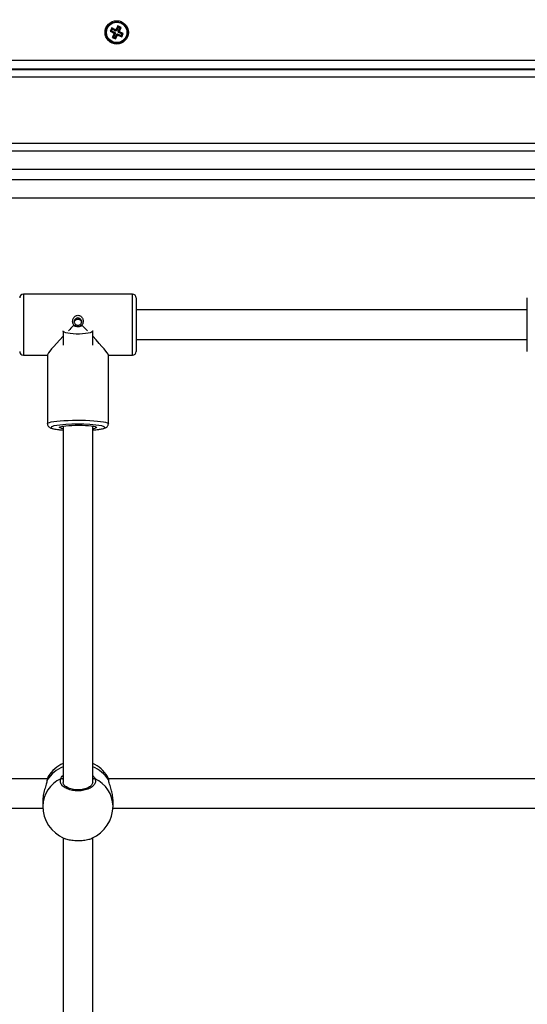
# Model space of a CAD drawing. Units: millimetres. Extents: x 0 to 16.5, y -0.2 to 16.7.
# Drawn here: x 5.9 to 6.2, y 3.4 to 3.9 of the extents above; entities that cross this region are included whole.
import ezdxf

# ---------------------------------------------------------------- set-up
doc = ezdxf.new("R2010")
doc.units = ezdxf.units.MM
doc.layers.add('DIASTASEIS', color=253, linetype='Continuous', lineweight=5)
doc.dimstyles.new('STANDARD_ACAD', dxfattribs={"dimtxt": 0.18, "dimasz": 0.18, "dimexe": 0.18, "dimexo": 0.0625, "dimgap": 0.09, "dimtad": 0, "dimtih": 1, "dimtoh": 1, "dimdec": 4, "dimzin": 0, "dimdsep": 46, "dimtxsty": 'Standard', "dimcen": 0.09, "dimadec": 0, "dimazin": 0, "dimtfac": 1, "dimtdec": 4, "dimtofl": 0, "dimtmove": 0, "dimatfit": 3, "dimfxl": 1, "dimtolj": 1, "dimtzin": 0, "dimarcsym": 0})

# ---------------------------------------------------------------- blocks, each defined once
blk = doc.blocks.new('*D63')
at = {"layer": 'Defpoints', "color": 0}
for p in [(8.960865075978754, 4.932787103855309), (2.67544160541266, 4.670490366672645), (2.67544160541266, 1.976378715061307)]:
    blk.add_point(p, dxfattribs=at)
at = {"layer": 'DIASTASEIS', "color": 0, "lineweight": -2}
for p, q in [((8.960865075978754, 4.870287103855309), (8.960865075978754, 1.796378715061307)), ((2.67544160541266, 4.607990366672645), (2.67544160541266, 1.796378715061307)), ((2.85544160541266, 1.976378715061307), (5.458153340695707, 1.976378715061307)), ((8.780865075978754, 1.976378715061307), (6.178153340695706, 1.976378715061307))]:
    blk.add_line(p, q, dxfattribs=at)
at = {"layer": 'DIASTASEIS', "color": 0}
for points in [[(2.85544160541266, 2.006378715061306), (2.85544160541266, 1.946378715061307), (2.67544160541266, 1.976378715061307)], [(8.780865075978754, 1.946378715061307), (8.780865075978754, 2.006378715061306), (8.960865075978754, 1.976378715061307)]]:
    blk.add_solid(points, dxfattribs=at)
at = {"layer": 'DIASTASEIS', "color": 0, "insert": (5.818153340695707, 1.976378715061307), "char_height": 0.18, "attachment_point": 5}
blk.add_mtext('\\A1;\\A1;6,30', dxfattribs=at)
blk = doc.blocks.new('*D66')
at = {"layer": 'Defpoints', "color": 0}
for p in [(10.96086507597795, 4.927787103858838), (1.135441605412659, 4.670490366672644), (10.96086507597795, -0.03786020530143652)]:
    blk.add_point(p, dxfattribs=at)
at = {"layer": 'DIASTASEIS', "color": 0, "lineweight": -2}
for p, q in [((10.96086507597795, 4.865287103858838), (10.96086507597795, -0.2178602053014365)), ((1.135441605412659, 4.607990366672644), (1.135441605412659, -0.2178602053014365)), ((1.315441605412659, -0.03786020530143652), (5.673153340695304, -0.03786020530143652)), ((10.78086507597795, -0.03786020530143652), (6.423153340695304, -0.03786020530143652))]:
    blk.add_line(p, q, dxfattribs=at)
at = {"layer": 'DIASTASEIS', "color": 0}
for points in [[(1.315441605412659, -0.007860205301436524), (1.315441605412659, -0.06786020530143652), (1.135441605412659, -0.03786020530143652)], [(10.78086507597795, -0.06786020530143652), (10.78086507597795, -0.007860205301436524), (10.96086507597795, -0.03786020530143652)]]:
    blk.add_solid(points, dxfattribs=at)
at = {"layer": 'DIASTASEIS', "color": 0, "insert": (6.048153340695304, -0.03786020530143652), "char_height": 0.18, "attachment_point": 5}
blk.add_mtext('\\A1;\\A1;9,85', dxfattribs=at)
blk = doc.blocks.new('S024E_')
at = {"color": 7, "linetype": 'Continuous', "lineweight": 25}
for p, q in [((5.944968100005664, 3.933740092711025), (5.944078113654196, 3.931949024791185)), ((5.944796499981404, 3.932190468869896), (5.944078113654196, 3.931949024791185)), ((5.944078113654196, 3.931949024791185), (5.946093065063561, 3.930947790144648)), ((5.945209544084374, 3.933021706383817), (5.944796499981404, 3.932190468869896)), ((5.944796499981404, 3.932190468869896), (5.946811451390769, 3.931189234223359)), ((5.946983051415028, 3.932738858064488), (5.944968100005664, 3.933740092711025)), ((5.945209544084374, 3.933021706383817), (5.944968100005664, 3.933740092711025)), ((5.946205700259835, 3.930612658361872), (5.945204465615117, 3.928597706952507)), ((5.947224495493739, 3.93202047173728), (5.945209544084374, 3.933021706383817)), ((5.946924086587043, 3.930854102440582), (5.945922851942324, 3.928839151031218)), ((5.946700203097517, 3.930965350733834), (5.94598181677031, 3.930723906655123)), ((5.946093065063561, 3.930947790144648), (5.94598181677031, 3.930723906655123)), ((5.94598181677031, 3.930723906655123), (5.946205700259835, 3.930612658361872)), ((5.946811451390769, 3.931189234223359), (5.946093065063561, 3.930947790144648)), ((5.946924086587043, 3.930854102440582), (5.946205700259835, 3.930612658361872)), ((5.946811451390769, 3.931189234223359), (5.946700203097517, 3.930965350733834)), ((5.946700203097517, 3.930965350733834), (5.946924086587043, 3.930854102440582)), ((5.946754089456245, 3.928426106926429), (5.947755324100964, 3.930441058335793)), ((5.947094299710098, 3.932962741554013), (5.946983051415028, 3.932738858064488)), ((5.947224495493739, 3.93202047173728), (5.946983051415028, 3.932738858064488)), ((5.947318183199624, 3.932851493260761), (5.947094299710098, 3.932962741554013)), ((5.947335743788809, 3.932244355226805), (5.947094299710098, 3.932962741554013)), ((5.947335743788809, 3.932244355226805), (5.947224495493739, 3.93202047173728)), ((5.948319417844342, 3.934866444670126), (5.947318183199624, 3.932851493260761)), ((5.947559627278334, 3.932133106933554), (5.947318183199624, 3.932851493260761)), ((5.947559627278334, 3.932133106933554), (5.947335743788809, 3.932244355226805)), ((5.948560861923053, 3.934148058342918), (5.947559627278334, 3.932133106933554)), ((5.947755324100964, 3.930441058335793), (5.947996768179674, 3.929722672008586)), ((5.947755324100964, 3.930441058335793), (5.947979207592308, 3.930329810042542)), ((5.947979207592308, 3.930329810042542), (5.948090455885559, 3.930553693532067)), ((5.947979207592308, 3.930329810042542), (5.948220651671019, 3.929611423715334)), ((5.948090455885559, 3.930553693532067), (5.94833189996427, 3.92983530720486)), ((5.948090455885559, 3.930553693532067), (5.950105407294924, 3.92955245888553)), ((5.950110485766, 3.933976458320478), (5.948319417844342, 3.934866444670126)), ((5.948560861923053, 3.934148058342918), (5.948319417844342, 3.934866444670126)), ((5.948390864792255, 3.931720062832403), (5.949392099438793, 3.933735014241767)), ((5.948390864792255, 3.931720062832403), (5.949109251119463, 3.931961506911113)), ((5.9486147482836, 3.931608814535513), (5.948390864792255, 3.931720062832403)), ((5.948503499988529, 3.931384931045988), (5.949221886315737, 3.931626375124699)), ((5.948503499988529, 3.931384931045988), (5.9486147482836, 3.931608814535513)), ((5.950518451397894, 3.930383696403089), (5.948503499988529, 3.931384931045988)), ((5.949392099438793, 3.933735014241767), (5.948560861923053, 3.934148058342918)), ((5.9486147482836, 3.931608814535513), (5.949333134608988, 3.931850258614224)), ((5.949109251119463, 3.931961506911113), (5.950110485766, 3.933976458320478)), ((5.949333134608988, 3.931850258614224), (5.949109251119463, 3.931961506911113)), ((5.949221886315737, 3.931626375124699), (5.949333134608988, 3.931850258614224)), ((5.951236837725101, 3.9306251404818), (5.949221886315737, 3.931626375124699)), ((5.949392099438793, 3.933735014241767), (5.950110485766, 3.933976458320478)), ((5.950105407294924, 3.92955245888553), (5.950518451397894, 3.930383696403089)), ((5.950346851373634, 3.92883407256196), (5.951236837725101, 3.9306251404818)), ((5.950518451397894, 3.930383696403089), (5.951236837725101, 3.9306251404818)), ((5.945922851942324, 3.928839151031218), (5.945204465615117, 3.928597706952507)), ((5.945204465615117, 3.928597706952507), (5.946995533534956, 3.927707720599221)), ((5.945922851942324, 3.928839151031218), (5.946754089456245, 3.928426106926429)), ((5.946754089456245, 3.928426106926429), (5.946995533534956, 3.927707720599221)), ((5.946995533534956, 3.927707720599221), (5.947996768179674, 3.929722672008586)), ((5.947996768179674, 3.929722672008586), (5.948220651671019, 3.929611423715334)), ((5.948220651671019, 3.929611423715334), (5.94833189996427, 3.92983530720486)), ((5.94833189996427, 3.92983530720486), (5.950346851373634, 3.92883407256196)), ((5.950105407294924, 3.92955245888553), (5.950346851373634, 3.92883407256196)), ((5.67740747612299, 3.916287082637075), (6.447407476123427, 3.916287082637075)), ((6.445974072975897, 3.911287082636056), (5.678840879272339, 3.911287082636056)), ((6.445855486752063, 3.911037082635096), (5.678959465496174, 3.911037082635096)), ((6.444545126403337, 3.907037082634281), (5.680269825844899, 3.907037082634281)), ((6.407407476124373, 3.871037082634222), (5.717407476123864, 3.871037082634222)), ((6.407407476124373, 3.867037082637045), (5.717407476123864, 3.867037082637045)), ((6.312637780116003, 3.857037082635008), (5.812177172130415, 3.857037082635008)), ((5.664657476123121, 3.851537082635707), (6.460657475257559, 3.851537082635707)), ((6.462407476122845, 3.841537082637307), (5.662657475689794, 3.841537082637307)), ((5.956157475689562, 3.789472605360436), (5.897157475690275, 3.789472605360436)), ((5.897157475690275, 3.789472605360436), (5.897157475690275, 3.774879453111145)), ((5.956157475689562, 3.774879453111145), (5.956157475689562, 3.789472605360436)), ((5.958157475689969, 3.787472605360028), (5.958157475689969, 3.774648320050266)), ((6.169857475689806, 3.774648320050266), (6.169857475689806, 3.787472605360028)), ((6.169857475689806, 3.780972605360523), (5.958157475689969, 3.780972605360523)), ((5.897157475690275, 3.774879453111145), (5.897157475690275, 3.756472605357351)), ((5.924287775407375, 3.772505862460468), (5.925224798443761, 3.772089183396394)), ((5.925224798449218, 3.772089183410946), (5.924523843693915, 3.772744107209666)), ((5.928791107873277, 3.772744107064147), (5.928090158142023, 3.772089185197194)), ((5.928090158134747, 3.772089185211746), (5.929027175394022, 3.772505863162598)), ((5.956157475689562, 3.756472605357351), (5.956157475689562, 3.774879453111145)), ((5.958157475689969, 3.774648320050266), (5.958157475689969, 3.758472605357758)), ((6.169857475689806, 3.758472605357758), (6.169857475689806, 3.774648320050266)), ((5.918657475689198, 3.769468968647208), (5.918657475689198, 3.761810323780457)), ((5.934657475690639, 3.761810323780457), (5.934657475690639, 3.769468968647208)), ((5.958157475689969, 3.764972605360901), (6.169857475689806, 3.764972605360901)), ((5.897157475690275, 3.756472605357351), (5.910157475689285, 3.756472605357351)), ((5.910157475689285, 3.756583159618833), (5.910157475689285, 3.719334419300514)), ((5.943157475690551, 3.719334419300514), (5.943157475690551, 3.756583159618833)), ((5.943157475690551, 3.756472605357351), (5.956157475689562, 3.756472605357351)), ((5.918242631512495, 3.717972203434703), (5.918657475689198, 3.717864626549646)), ((5.918657475689198, 3.718041218999508), (5.918657475689198, 3.525008475128208)), ((5.934657475690639, 3.524967142715843), (5.934657475690639, 3.718041218999508)), ((5.910163149895762, 3.527025578849509), (5.781507475690542, 3.527025578849509)), ((5.909946279239758, 3.526122614858116), (5.909934560715211, 3.52606320453234)), ((5.910662758591226, 3.528300694179427), (5.910565125535523, 3.528071484852637)), ((5.942721113796889, 3.528153238480092), (5.942653789670313, 3.528249243412949)), ((6.184863149895701, 3.527025578849509), (5.94315050452462, 3.527025578849509)), ((5.9433183650068, 3.526062581714006), (5.943246833426766, 3.526390558880314)), ((5.943429631961063, 3.525827879330256), (5.943365605071104, 3.526127883666424)), ((5.907657475690595, 3.514969461554221), (5.907657475690595, 3.512260602434628)), ((5.945657475689242, 3.512260602434628), (5.945657475689242, 3.514969461554221)), ((5.781507475690542, 3.511025578846249), (5.907697657211994, 3.511025578846249)), ((5.945617294167842, 3.511025578846249), (6.182397657211933, 3.511025578846249)), ((5.934657475690639, 3.123763752086608), (5.934657475690639, 3.495026914494167))]:
    blk.add_line(p, q, dxfattribs=at)
at = {"color": 7, "linetype": 'Continuous', "lineweight": 25, "flags": 128}
for points in [[(5.934559219501917, 3.769715699571327), (5.934645743001621, 3.769554459712174), (5.934552087870198, 3.769213497751855), (5.934089289448476, 3.768884481324141), (5.933278987674949, 3.768582794873884), (5.932159071360385, 3.768322544925843), (5.930781906546709, 3.768115900479108), (5.929211887930816, 3.76797252399084), (5.927522427836831, 3.767899119593869), (5.925792523543006, 3.767899119593869), (5.924103063449021, 3.76797252399084), (5.922533044833127, 3.768115900479108), (5.921155880019452, 3.768322544925843), (5.920035963704887, 3.768582794873884), (5.91922566193136, 3.768884481324141), (5.918762863509638, 3.769213497751855), (5.918669208378216, 3.769554459712174), (5.918755731877919, 3.769715699571327)], [(5.91015748198117, 3.719336084538019), (5.910201493010046, 3.719473610254147), (5.910552223711075, 3.719749025542489), (5.911246209896145, 3.720015604220327), (5.912268660454739, 3.720267664623327), (5.913597783630049, 3.720499834522718), (5.915205251468816, 3.720707165619762), (5.917056803583929, 3.720885239014398), (5.919112977354981, 3.72103025937796), (5.921329949010779, 3.721139135854548), (5.92366046764948, 3.721209547930277), (5.926054862309339, 3.721239994895233), (5.928462100627822, 3.721229827824947), (5.930830876499041, 3.721179263411988), (5.933110703577423, 3.721089379353009), (5.935252991308172, 3.720962091363992), (5.937212080545233, 3.720800112369409), (5.938946216705173, 3.720606894676541), (5.94041843968591, 3.720386556375535), (5.941597371609188, 3.720143793602267), (5.942457885588393, 3.719883780421162), (5.942981641262687, 3.719612058561699), (5.943157475690551, 3.719334419300514)], [(5.913714991982143, 3.71810336437594), (5.912867156204467, 3.717865644135975), (5.912335994751285, 3.717609959349295), (5.912157475689693, 3.717347819816871), (5.912335994751285, 3.717085680288085), (5.912867156204467, 3.716829995501405), (5.913737881089784, 3.716587061270195), (5.914926729271993, 3.716362859435696), (5.916404427363542, 3.716162910598007), (5.917204726437941, 3.71607713687664)], [(5.917661247549059, 3.716843177961357), (5.917062545953396, 3.717022231278326), (5.916702756465039, 3.717237966848563), (5.916702756465039, 3.717457672788816), (5.917041058622655, 3.717664828789941)], [(5.917041058622655, 3.717664828789941), (5.917062545953396, 3.717673408359053), (5.917769121204056, 3.717877376312037), (5.918796944742663, 3.71806220470936), (5.920108868350891, 3.718221213377921), (5.921657475689809, 3.718348655329839), (5.923386796057112, 3.71843992447649), (5.925234327307063, 3.718491722113333), (5.927133294847973, 3.718502176143749), (5.929015065044606, 3.71847090872726), (5.930811625819498, 3.718399049954689), (5.932458044786127, 3.718289196982743), (5.933894816070843, 3.718145320188716), (5.935070011018635, 3.717972619652221), (5.935941155020938, 3.717777337224481), (5.936176582204663, 3.717701887664964)], [(5.934657475690639, 3.717864626549646), (5.934928095993765, 3.717930950519451), (5.93507231996011, 3.717972203463807)], [(5.936657475689227, 3.717347819816871), (5.936476762662661, 3.71712910872194), (5.936027318484431, 3.716944063271887)], [(5.936176582204663, 3.717701887664964), (5.936476762662661, 3.717566530915439), (5.936657475689227, 3.717347819816871)], [(5.93789280962994, 3.716288526186338), (5.938388222107843, 3.716362859435696), (5.939577070290053, 3.716587061270195), (5.94044779517537, 3.716829995501405), (5.940978956628552, 3.717085680288085), (5.941157475690144, 3.717347819816871)], [(5.917204726437941, 3.71607713687664), (5.918134589531856, 3.715992138157537), (5.918657475689198, 3.715950229085513)], [(5.918657475689198, 3.716654420637871), (5.917769121204056, 3.716818263325342), (5.917661247549059, 3.716843177961357)], [(5.91006811795307, 3.526390558880314), (5.909976604043205, 3.526212643974224), (5.909955073780676, 3.526119615872096)], [(5.943358972491861, 3.526125572061948), (5.943338347336631, 3.526212643974224), (5.943246833426766, 3.526390558880314)], [(5.918657475689198, 3.495043815263136), (5.918657475689198, 3.489644350793617), (5.918657475689198, 3.473355364123938), (5.918657475689198, 3.457244343826835), (5.918657475689198, 3.441317144687138), (5.918657475689198, 3.425579554703665), (5.918657475689198, 3.410037292960999), (5.918657475689198, 3.39469600755948)]]:
    blk.add_lwpolyline(points, dxfattribs=at)
at = {"color": 7, "linetype": 'Continuous', "lineweight": 25}
for radius in [0.006300000000001091, 0.005717157287526749, 0.005517157287525332]:
    blk.add_circle((5.947657475689649, 3.931287082636493), radius, dxfattribs=at)
for centre, radius, start, end in [((5.897157475690275, 3.787472605360028), 0.002, 90, 180), ((5.956157475689562, 3.787472605360028), 0.002, 0, 90), ((5.897157475690275, 3.758472605357758), 0.002, 180, 270), ((5.956157475689562, 3.758472605357758), 0.002, 270, 0), ((5.926664286350952, 3.635980614599623), 0.08313741790180271, 81.0701105406733, 98.9607439589904), ((5.939297868244122, 3.715509788701103), 0.002614669815146491, 44.66567348063398, 84.04012124312433), ((5.933355863924245, 3.726194399278404), 0.00962836360534475, 277.7693262771231, 286.1084746120321), ((5.930789052008205, 3.768586085709478), 0.05277781829722258, 274.2033433318683, 277.7353406827597), ((5.925586316448626, 3.516397657640857), 0.01845731724096266, 112.0489164163171, 147.2206011682842), ((5.926657475690828, 3.518123581991324), 0.01900000000000349, 114.9010623737493, 147.5334212278867), ((5.926657475690828, 3.518123581991324), 0.01899999999999962, 32.33449579094838, 65.09893763122997), ((5.92779018995645, 3.516471973045929), 0.018365352497351, 32.68844091720398, 68.04204149390482), ((5.924379893185343, 3.511868175989013), 0.01672702141460328, 114.6819356162815, 178.6556816286193), ((5.917753626934083, 3.525960474479154), 0.001163200332797979, 39.00999275847053, 107.9567581817363), ((5.935561324445754, 3.525960474479154), 0.001163200332797979, 72.04324181826368, 140.9900072415295), ((5.928935058194494, 3.511868175989013), 0.01672702141459596, 1.344318371380167, 65.31806438372068), ((5.926657475690828, 3.512260602434628), 0.01900000000000127, 180, 247.0245953846663), ((5.926657475690828, 3.512260602434628), 0.01900000000000086, 293.3822905955276, 0)]:
    blk.add_arc(centre, radius, start, end, dxfattribs=at)
for major_axis, start_param, end_param in [((0.01647233824789146, 0.01647233824789146), 1.65700021555524, 1.827402008607214), ((-0.01647233824789146, 0.01647233824789146), 4.455783298572388, 4.626185134497473), ((0.01647233824789146, 0.01647233824789146), 2.019073580113524, 3.083679987281704), ((-0.01647233824789146, 0.01647233824789146), 3.199505319897176, 4.26411172706452)]:
    blk.add_ellipse((5.926657475690828, 3.772972605358893), major_axis=major_axis, ratio=0.05797749726797625, start_param=start_param, end_param=end_param, dxfattribs=at)
for points, knots in [([(5.924523843693915, 3.772744107209666), (5.924359876200125, 3.772994400770051), (5.924027911219692, 3.773501139603843), (5.923802726587038, 3.774397730638531), (5.92379360568486, 3.775316651492551), (5.92401984176615, 3.776196631290452), (5.924458157123464, 3.776965803638097), (5.925076847684632, 3.777566114819285), (5.925830730267645, 3.777950262556635), (5.926658867252282, 3.778082868513968), (5.927487472637605, 3.777949339703275), (5.928240821732853, 3.777564083371919), (5.928858754182894, 3.776963123349935), (5.929296100122539, 3.7761942080837), (5.929521513154778, 3.775314446560889), (5.929511969708638, 3.774396597768293), (5.929286883343249, 3.773500889860236), (5.928955080020042, 3.772994404440771), (5.928791107873277, 3.772744107064147)], [0, 0, 0, 0, 0.06321586498822895, 0.1279854487250678, 0.1933341573479471, 0.2581277209405967, 0.3213795484044216, 0.3828752682867183, 0.44208129813779, 0.5000745066997508, 0.5581332867946356, 0.6174630341318926, 0.6787725806528395, 0.7420926979011182, 0.806844991834595, 0.8720781705251297, 0.9367829816087906, 1, 1, 1, 1]), ([(5.927676632394306, 3.772928671366037), (5.927852655915213, 3.773059344799924), (5.928204576941081, 3.773320598117072), (5.928541970682655, 3.773898839590776), (5.928690301135813, 3.774542734143699), (5.92862048867357, 3.775196622402666), (5.928344615601983, 3.775783395449627), (5.92789384287391, 3.77624731943107), (5.927312518338677, 3.776546569257709), (5.926658284386232, 3.776650697920934), (5.926003986081579, 3.776547061494432), (5.925421936662698, 3.776248049085927), (5.924970458807021, 3.775783783621966), (5.924694689607005, 3.775196997645628), (5.924624622024222, 3.774543293686667), (5.924771350160537, 3.773905337621192), (5.925106121077643, 3.773325728398424), (5.925457623639542, 3.77306348279709), (5.925638318994626, 3.772928671369675)], [0, 0, 0, 0, 0.06262453312023931, 0.1252042329973856, 0.1875897450132841, 0.2499136497094416, 0.3123975924607871, 0.3750271375101723, 0.4375755269142746, 0.4999315859216336, 0.562268994346765, 0.6248113705075022, 0.687613730675339, 0.7501241120900205, 0.8122348954818125, 0.8747959999953295, 0.9356369385074074, 1, 1, 1, 1]), ([(5.924710597602481, 3.774325780152514), (5.924724051264658, 3.7744383164758), (5.924763602720869, 3.774769153937461), (5.925061902067338, 3.775251142666468), (5.925554584884249, 3.775698229328929), (5.92618665262091, 3.775957104495694), (5.926865631743222, 3.775998955065381), (5.927515904878984, 3.775825806453588), (5.92806666826402, 3.775456501345991), (5.928469484516992, 3.774952448355554), (5.928567120053795, 3.774546997130903), (5.928612219525913, 3.774359712493981)], [0, 0, 0, 0, 0.06097760758933346, 0.1792636925476527, 0.299303651354026, 0.4206905573934885, 0.5401136220102102, 0.6573067633284414, 0.7754830994566089, 0.8962919254646193, 1, 1, 1, 1]), ([(5.929027175372195, 3.772505863253548), (5.928671495888576, 3.772292216978178), (5.927948847081662, 3.771858142943904), (5.9266566046532, 3.771688735935106), (5.925364714150074, 3.771858971755512), (5.924643510246479, 3.772292181256864), (5.924287775403737, 3.772505862453192)], [0, 0, 0, 0, 0.2463419438432904, 0.5005031781246646, 0.753622488849453, 1, 1, 1, 1]), ([(5.925224798449218, 3.772089183414584), (5.925301322314791, 3.772224396951435), (5.925454351830577, 3.772494791843576), (5.925577005665783, 3.772784054348824), (5.925638325284691, 3.772928668386532)], [0, 0, 0, 0, 0.5000595128286857, 0.9999999999999999, 0.9999999999999999, 0.9999999999999999, 0.9999999999999999]), ([(5.925638319018272, 3.772928671336933), (5.925798128968037, 3.772853189610407), (5.926116973026748, 3.772702592600046), (5.926656798923087, 3.772641425861741), (5.927196941174426, 3.772702144914012), (5.927516686866166, 3.77285313965732), (5.927676632377935, 3.772928671344209)], [0, 0, 0, 0, 0.2502594889098547, 0.49930402173733, 0.7495382227352597, 1, 1, 1, 1]), ([(5.927676631364758, 3.772928670791236), (5.927737948911837, 3.772784060638889), (5.927860602181337, 3.772494797464253), (5.928013631929954, 3.772224402641234), (5.928090158142023, 3.772089185193556)], [0, 0, 0, 0, 0.4999259081694442, 1, 1, 1, 1]), ([(5.910191406812029, 3.719347523984117), (5.910181982771629, 3.719246843808298), (5.910147746502499, 3.718881086246631), (5.91038349666962, 3.718297492556678), (5.910775848660361, 3.717754941688701), (5.91123448190012, 3.717382096809535), (5.911756130291561, 3.717093223255153), (5.912469502090627, 3.716823329243573), (5.913446435042371, 3.716573554269791), (5.914789359639709, 3.716337938014851), (5.915969734696429, 3.716175283156565), (5.91679294472635, 3.716099326564665), (5.917005326342061, 3.716079730369904)], [0, 0, 0, 0, 0.02752791985322689, 0.100005237833969, 0.1672118862683533, 0.238070678912108, 0.3228610459061516, 0.4412956539876338, 0.6153299553702157, 0.7742784869231406, 0.9417656514862339, 1, 1, 1, 1]), ([(5.917353834803745, 3.717703391081534), (5.917353213873522, 3.717702898091749), (5.91733118228478, 3.717685406060275), (5.917377402570875, 3.717709346823915), (5.917422320200441, 3.717732612847987)], [0, 0, 0, 0, 0.02818363503741644, 1, 1, 1, 1]), ([(5.935834378678575, 3.71775381690569), (5.935901215108625, 3.717724171209204), (5.935981119023946, 3.717688729353915), (5.935953611444003, 3.717708752061673), (5.935949112854015, 3.717712026577294)], [0, 0, 0, 0, 0.8364600211517218, 1, 1, 1, 1]), ([(5.938344494370195, 3.716326032187146), (5.938693763003922, 3.716378419398472), (5.93953167936672, 3.716504099455426), (5.940606170620978, 3.716752602129793), (5.941482425339583, 3.71704349215762), (5.94218451851668, 3.717437847830672), (5.942708421600056, 3.717945910604987), (5.9430820477188, 3.718582283152875), (5.94313303507408, 3.719090707713269), (5.943157475690551, 3.719334419300514)], [0, 0, 0, 0, 0.1511906509740983, 0.3627154248101297, 0.5917758035915723, 0.7325445646774584, 0.8250847150572708, 0.9161549511416037, 1, 1, 1, 1]), ([(5.91006811795307, 3.526390558880314), (5.909881196397347, 3.525655230845961), (5.909504910794222, 3.524174966300427), (5.90858975547928, 3.5212235947478), (5.907822738535852, 3.518011555206987), (5.907713727557731, 3.515964046204692), (5.907660762317047, 3.514969221567673)], [0, 0, 0, 0, 0.2412763428463072, 0.4857054266666335, 0.7501193339920313, 1, 1, 1, 1]), ([(5.910506585388813, 3.52808575786222), (5.910419866178582, 3.527864516374768), (5.910240972135963, 3.527408114798538), (5.910071283558519, 3.526742117465266), (5.909980829701109, 3.526231384352661), (5.909961349576061, 3.526121392970174)], [0, 0, 0, 0, 0.4246919046422184, 0.8761017613417222, 1, 1, 1, 1]), ([(5.910565125535523, 3.528071484852637), (5.910485469130091, 3.52792143099615), (5.910317970748675, 3.527605903597225), (5.910154072103634, 3.526808660754261), (5.91006811795307, 3.526390558880314)], [0, 0, 0, 0, 0.4755652216703183, 1, 1, 1, 1]), ([(5.935919938099342, 3.527067014700526), (5.936055122541458, 3.526459995708512), (5.936325490552573, 3.525245961649864), (5.935340223289696, 3.523448679978548), (5.933436797132909, 3.521931491614316), (5.930742490770736, 3.520862421228605), (5.927605254700776, 3.520369578826296), (5.924379019864883, 3.520500774877666), (5.921418440902581, 3.521231692382946), (5.919031985978673, 3.522478550465541), (5.917501077677681, 3.52410235135577), (5.917006954623158, 3.525711086291642), (5.917286492940203, 3.526687830235835), (5.917395013280494, 3.527067014700526)], [0, 0, 0, 0, 0.09502425250056537, 0.1900478912562934, 0.2850139497847666, 0.379415909547596, 0.4729665441880272, 0.5657988433699214, 0.6584277506548017, 0.7514713202983109, 0.8453185816486662, 0.9399506994948187, 1, 1, 1, 1]), ([(5.917395013280494, 3.527067014700526), (5.917662848287019, 3.527679262399408), (5.91793930157257, 3.528311210739423), (5.918635763864241, 3.528894854786278), (5.918657475689198, 3.528913049566119)], [0, 0, 0, 0, 0.9688255537380946, 0.9999999999999999, 0.9999999999999999, 0.9999999999999999, 0.9999999999999999]), ([(5.934630936358754, 3.525136302371186), (5.934637788904748, 3.525068214931173), (5.934666932825731, 3.524778638624786), (5.93448005574248, 3.524271846825661), (5.934049710261771, 3.523582062688012), (5.93334054577792, 3.522908486731842), (5.932378431170601, 3.522279107619772), (5.931164022472895, 3.521739708318284), (5.929772095707104, 3.521330190339006), (5.9282546151295, 3.521075423679951), (5.92666904376858, 3.520987754218742), (5.925081543705911, 3.521072470034062), (5.923560606086195, 3.521326951824824), (5.922167068017753, 3.521732534609702), (5.920957085799838, 3.52227049131435), (5.919976663016879, 3.522902464323499), (5.919251178729265, 3.523596785788333), (5.91882711896471, 3.524292716596767), (5.918645902281806, 3.524777949879001), (5.918674001571727, 3.525033508489662), (5.918678210243908, 3.525071785709235)], [0, 0, 0, 0, 0.01930399382964603, 0.08210000258489299, 0.1412553538803455, 0.1983470335167375, 0.2589377729208439, 0.3199668783688227, 0.380486775250888, 0.4415222525962619, 0.5026839943978356, 0.5639124098530212, 0.6250528615171408, 0.6858230346998703, 0.7461744368983142, 0.8066186726262512, 0.8664807083825872, 0.927238337446098, 0.9891018581607094, 1, 1, 1, 1]), ([(5.934657475690639, 3.528829446379325), (5.935093265784982, 3.528336647690969), (5.935627837290323, 3.527732145347192), (5.935874380354672, 3.52717075235015), (5.935919938099342, 3.527067014700526)], [0, 0, 0, 0, 0.8152138522034424, 1, 1, 1, 1]), ([(5.943246833426766, 3.526390558880314), (5.943108156634135, 3.52705843200639), (5.94293138992327, 3.527909747743626), (5.942758391680055, 3.528110072289939), (5.942721113796889, 3.528153238480092)], [0, 0, 0, 0, 0.7845187136860047, 0.9999999999999999, 0.9999999999999999, 0.9999999999999999, 0.9999999999999999]), ([(5.943353212849271, 3.52611713910702), (5.943321734944785, 3.526286930762955), (5.943215604010785, 3.526859400455953), (5.943040351548571, 3.527542020361954), (5.942845141602103, 3.527966407146243), (5.942755591078477, 3.528161090155129)], [0, 0, 0, 0, 0.1858174417041135, 0.6265022514018114, 1, 1, 1, 1]), ([(5.94565418906279, 3.514969701544407), (5.945655284199912, 3.514980542954083), (5.945735521787011, 3.515774862335467), (5.945462358831374, 3.517770752598528), (5.944882075853112, 3.520655767064829), (5.9440250186268, 3.523543458086726), (5.943481460695349, 3.525312264530305), (5.943321491091066, 3.526048200248999), (5.9433183650068, 3.526062581714006)], [0, 0, 0, 0, 0.00329366031628198, 0.24131715729645, 0.4761066732631628, 0.7278360322345477, 0.9946814435508758, 1, 1, 1, 1]), ([(5.919262092267328, 3.494831029162389), (5.919499765861129, 3.494712205847838), (5.920328540145075, 3.494297865716737), (5.922606580662997, 3.493844004228242), (5.925696335425183, 3.493556032248682), (5.928955503624476, 3.493628250358972), (5.931831504872772, 3.494058753353249), (5.933657795747077, 3.494498483098516), (5.934173827799551, 3.494818187963039), (5.934194158584088, 3.494830783791633)], [0, 0, 0, 0, 0.07468598790184632, 0.2604320706051638, 0.4445030789033548, 0.6271606843672657, 0.8094180942396966, 0.9924913972244506, 1, 1, 1, 1])]:
    blk.add_open_spline(points, degree=3, knots=knots, dxfattribs=at)
blk = doc.blocks.new('S024E')
blk.add_blockref('S024E_', (0, 0))

msp = doc.modelspace()

# ---------------------------------------------------------------- block references
msp.add_blockref('S024E', (0, 0))

# ---------------------------------------------------------------- dimensions: what is measured, and where the dimension line sits
at = {"layer": 'DIASTASEIS'}
for base, p1, p2, text, picture, middle in [((10.96086507597795, -0.03786020530143652), (1.135441605412659, 4.670490366672644), (10.96086507597795, 4.927787103858838), '\\A1;9,85', '*D66', (6.048153340695304, -0.03786020530143652)), ((2.67544160541266, 1.976378715061307), (8.960865075978754, 4.932787103855309), (2.67544160541266, 4.670490366672645), '\\A1;6,30', '*D63', (5.818153340695707, 1.976378715061307))]:
    dim = msp.add_linear_dim(base=base, p1=p1, p2=p2, text=text, dimstyle='STANDARD_ACAD', override={"dimdec": 2, "dimtxsty": 'Standard', "dimtmove": 2}, dxfattribs=at)
    dim.commit()
    dim.dimension.update_dxf_attribs({"geometry": picture, "text_midpoint": middle})

doc.saveas('drawing.dxf')
